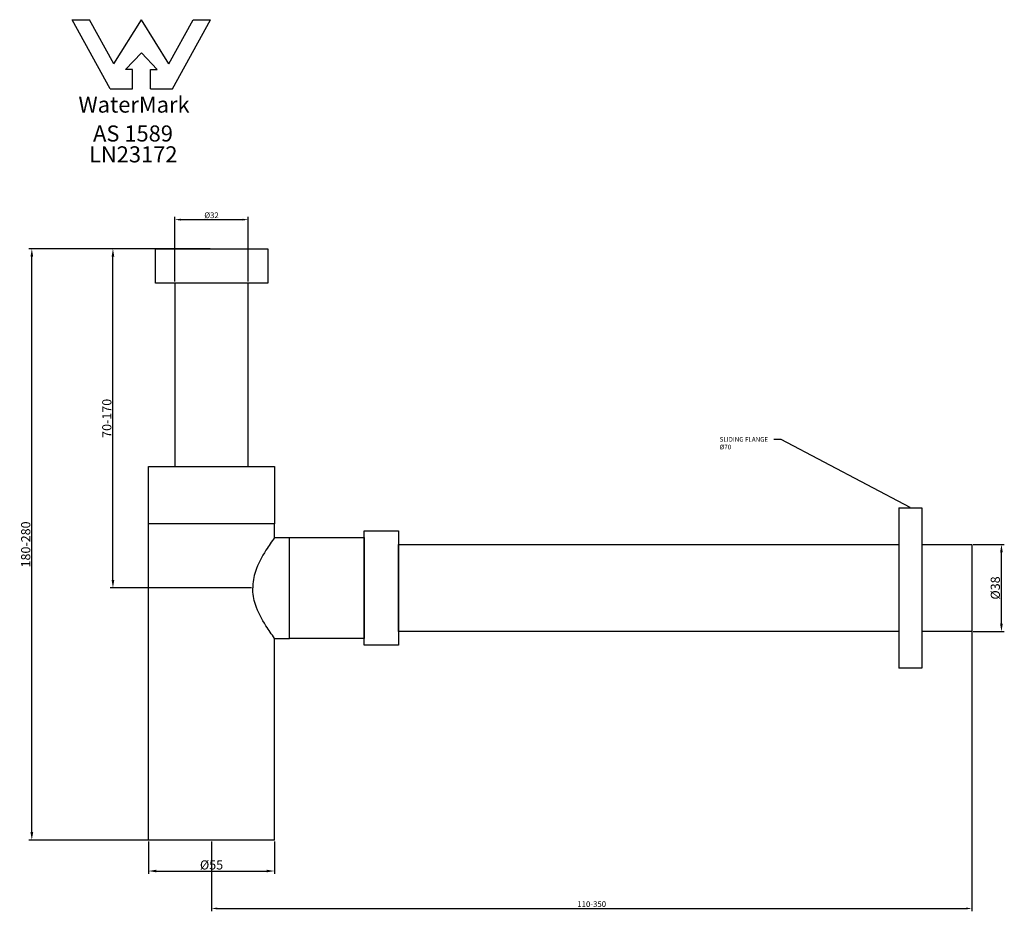
# Model space of a CAD drawing. Units: millimetres. Extents: x 1807 to 2237, y 1129 to 1518.
import ezdxf
from ezdxf import colors
from ezdxf.entities.mleader import LeaderData, LeaderLine
from ezdxf.math import Vec2, Vec3

# ---------------------------------------------------------------- set-up
doc = ezdxf.new("R2010")
doc.units = ezdxf.units.MM
doc.layers.get('0').update_dxf_attribs({"true_color": 0x000000})
doc.layers.add('Default', color=7, linetype='Continuous', true_color=0x000000)
doc.styles.add('Arial Regular', font='txt')
doc.styles.add('Swis721 LtEx BT Light-Expanded', font='txt')
doc.styles.add('Txt Regular', font='txt_____.ttf')
doc.dimstyles.new('Copia de ISO-25', dxfattribs={"dimtxt": 4, "dimasz": 3.5, "dimexe": 1.25, "dimexo": 0.625, "dimtad": 1, "dimtoh": 1, "dimdec": 0, "dimzin": 1, "dimdsep": 46, "dimtxsty": 'Txt Regular', "dimcen": 2.5, "dimadec": 0, "dimazin": 1, "dimtfac": 1, "dimtdec": 4, "dimtix": 1, "dimtofl": 0, "dimtmove": 1, "dimatfit": 3, "dimfxl": 1, "dimtolj": 1, "dimtzin": 1, "dimarcsym": 0})
doc.dimstyles.new('ISO-25', dxfattribs={"dimtxt": 2.5, "dimasz": 2.5, "dimexe": 1.25, "dimexo": 0.625, "dimtad": 1, "dimtoh": 1, "dimzin": 1, "dimdsep": 46, "dimtxsty": 'Txt Regular', "dimcen": 2.5, "dimadec": 0, "dimazin": 1, "dimtfac": 1, "dimtdec": 4, "dimtix": 1, "dimtofl": 0, "dimtmove": 1, "dimatfit": 3, "dimfxl": 1, "dimtolj": 1, "dimtzin": 1, "dimarcsym": 0})

# ---------------------------------------------------------------- blocks, each defined once
blk = doc.blocks.new('Block1')
at = {"layer": 'Default', "color": 18, "linetype": 'Continuous', "true_color": 0x000000}
for p, q in [((0, 0), (1.25, 0)), ((0, 0), (1.25, 0)), ((3.01, -3.2), (1.25, 0)), ((3.01, -3.2), (5, 0)), ((6.99, -3.2), (5, 0)), ((6.99, -3.2), (8.75, 0)), ((7.25, -5), (10, 0)), ((8.75, 0), (10, 0)), ((2.75, -5), (0, 0)), ((5, -2.4), (3.85, -3.6)), ((5, -2.4), (6.15, -3.6)), ((4.35, -3.6), (3.85, -3.6)), ((4.35, -5), (4.35, -3.6)), ((5.65, -5), (5.65, -3.6)), ((5.65, -3.6), (6.15, -3.6)), ((2.75, -5), (4.35, -5)), ((2.75, -5), (4.35, -5)), ((2.75, -5), (3.01, -5)), ((5.65, -5), (7.25, -5))]:
    blk.add_line(p, q, dxfattribs=at)
blk = doc.blocks.new('*D2')
at = {"color": 0, "lineweight": -2}
for p, q in [((1890.48, 1417.74), (1811.5, 1417.74)), ((1812.75, 1163.24), (1812.75, 1414.24)), ((1890.48, 1159.74), (1811.5, 1159.74))]:
    blk.add_line(p, q, dxfattribs=at)
at = {"color": 0}
for points in [[(1813.34, 1414.24), (1812.17, 1414.24), (1812.75, 1417.74)], [(1812.17, 1163.24), (1813.34, 1163.24), (1812.75, 1159.74)]]:
    blk.add_solid(points, dxfattribs=at)
at = {"layer": 'Defpoints', "color": 0}
for p in [(1812.75, 1417.74), (1891.11, 1417.74), (1891.11, 1159.74)]:
    blk.add_point(p, dxfattribs=at)
at = {"color": 0, "insert": (1810.09, 1288.74), "char_height": 4, "attachment_point": 5, "rotation": 90, "style": 'Txt Regular'}
blk.add_mtext('\\A1;180-280', dxfattribs=at)
blk = doc.blocks.new('*D3')
at = {"color": 0, "lineweight": -2}
for p, q in [((1875.11, 1403.37), (1875.11, 1431.66)), ((1877.61, 1430.41), (1904.61, 1430.41)), ((1907.11, 1403.37), (1907.11, 1431.66))]:
    blk.add_line(p, q, dxfattribs=at)
at = {"color": 0}
for points in [[(1877.61, 1430.83), (1877.61, 1429.99), (1875.11, 1430.41)], [(1904.61, 1429.99), (1904.61, 1430.83), (1907.11, 1430.41)]]:
    blk.add_solid(points, dxfattribs=at)
at = {"layer": 'Defpoints', "color": 0}
for p in [(1907.11, 1430.41), (1875.11, 1402.74), (1907.11, 1402.74)]:
    blk.add_point(p, dxfattribs=at)
at = {"color": 0, "insert": (1891.11, 1432.31), "char_height": 2.5, "attachment_point": 5, "style": 'Txt Regular'}
blk.add_mtext('\\A1;Ø32', dxfattribs=at)
blk = doc.blocks.new('*D4')
at = {"color": 0, "lineweight": -2}
for p, q in [((1890.48, 1417.74), (1846.86, 1417.74)), ((1848.11, 1273.24), (1848.11, 1414.24)), ((1908.48, 1269.74), (1846.86, 1269.74))]:
    blk.add_line(p, q, dxfattribs=at)
at = {"color": 0}
for points in [[(1848.7, 1414.24), (1847.53, 1414.24), (1848.11, 1417.74)], [(1847.53, 1273.24), (1848.7, 1273.24), (1848.11, 1269.74)]]:
    blk.add_solid(points, dxfattribs=at)
at = {"layer": 'Defpoints', "color": 0}
for p in [(1848.11, 1417.74), (1891.11, 1417.74), (1909.11, 1269.74)]:
    blk.add_point(p, dxfattribs=at)
at = {"color": 0, "insert": (1845.45, 1343.74), "char_height": 4, "attachment_point": 5, "rotation": 90, "style": 'Txt Regular'}
blk.add_mtext('\\A1;70-170', dxfattribs=at)
blk = doc.blocks.new('*D5')
at = {"color": 0, "lineweight": -2}
for p, q in [((2223.23, 1288.74), (2236.77, 1288.74)), ((2235.52, 1254.24), (2235.52, 1285.24)), ((2223.23, 1250.74), (2236.77, 1250.74))]:
    blk.add_line(p, q, dxfattribs=at)
at = {"color": 0}
for points in [[(2236.1, 1285.24), (2234.93, 1285.24), (2235.52, 1288.74)], [(2234.93, 1254.24), (2236.1, 1254.24), (2235.52, 1250.74)]]:
    blk.add_solid(points, dxfattribs=at)
at = {"layer": 'Defpoints', "color": 0}
for p in [(2222.61, 1288.74), (2235.52, 1288.74), (2222.61, 1250.74)]:
    blk.add_point(p, dxfattribs=at)
at = {"color": 0, "insert": (2232.85, 1269.74), "char_height": 4, "attachment_point": 5, "rotation": 90, "style": 'Txt Regular'}
blk.add_mtext('\\A1;Ø38', dxfattribs=at)
blk = doc.blocks.new('*D6')
at = {"color": 0, "lineweight": -2}
for p, q in [((1863.61, 1159.12), (1863.61, 1145.04)), ((1918.61, 1159.12), (1918.61, 1145.04)), ((1867.11, 1146.29), (1915.11, 1146.29))]:
    blk.add_line(p, q, dxfattribs=at)
at = {"color": 0}
for points in [[(1867.11, 1146.87), (1867.11, 1145.71), (1863.61, 1146.29)], [(1915.11, 1145.71), (1915.11, 1146.87), (1918.61, 1146.29)]]:
    blk.add_solid(points, dxfattribs=at)
at = {"layer": 'Defpoints', "color": 0}
for p in [(1863.61, 1159.74), (1918.61, 1159.74), (1918.61, 1146.29)]:
    blk.add_point(p, dxfattribs=at)
at = {"color": 0, "insert": (1891.11, 1148.96), "char_height": 4, "attachment_point": 5, "style": 'Txt Regular'}
blk.add_mtext('\\A1;Ø55', dxfattribs=at)
blk = doc.blocks.new('*D7')
at = {"color": 0, "lineweight": -2}
for p, q in [((2222.61, 1269.12), (2222.61, 1128.71)), ((1891.11, 1159.12), (1891.11, 1128.71)), ((1893.61, 1129.96), (2220.11, 1129.96))]:
    blk.add_line(p, q, dxfattribs=at)
at = {"color": 0}
for points in [[(1893.61, 1130.38), (1893.61, 1129.54), (1891.11, 1129.96)], [(2220.11, 1129.54), (2220.11, 1130.38), (2222.61, 1129.96)]]:
    blk.add_solid(points, dxfattribs=at)
at = {"layer": 'Defpoints', "color": 0}
for p in [(2222.61, 1269.74), (1891.11, 1159.74), (2222.61, 1129.96)]:
    blk.add_point(p, dxfattribs=at)
at = {"color": 0, "insert": (2056.86, 1131.86), "char_height": 2.5, "attachment_point": 5, "style": 'Txt Regular'}
blk.add_mtext('\\A1;110-350', dxfattribs=at)

msp = doc.modelspace()

# ---------------------------------------------------------------- linework, layer by layer
for p, q in [((1866.61, 1402.742), (1866.61, 1417.742)), ((1866.61, 1417.742), (1915.61, 1417.742)), ((1915.61, 1417.742), (1915.61, 1402.742)), ((1915.61, 1402.742), (1866.61, 1402.742)), ((1875.11, 1402.742), (1875.11, 1322.742)), ((1907.11, 1322.742), (1907.11, 1402.742)), ((1863.61, 1297.742), (1863.61, 1322.742)), ((1863.61, 1322.742), (1918.61, 1322.742)), ((1875.11, 1322.742), (1907.11, 1322.742)), ((1918.61, 1322.742), (1918.61, 1297.742)), ((2190.85, 1304.742), (2200.85, 1304.742)), ((2190.85, 1304.742), (2190.85, 1234.742)), ((2200.85, 1304.742), (2200.85, 1234.742)), ((1863.61, 1159.742), (1863.61, 1297.742)), ((1918.61, 1297.742), (1863.61, 1297.742)), ((1918.61, 1291.742), (1918.61, 1297.742)), ((1957.61, 1294.742), (1972.61, 1294.742)), ((1957.61, 1244.742), (1957.61, 1294.742)), ((1972.61, 1294.742), (1972.61, 1244.742)), ((1918.61, 1291.742), (1957.61, 1291.742)), ((1925.11, 1247.742), (1925.11, 1291.742)), ((1957.61, 1291.742), (1957.61, 1247.742)), ((1957.61, 1247.742), (1957.61, 1291.742)), ((1957.61, 1291.242), (1957.61, 1248.242)), ((1972.61, 1250.742), (1972.61, 1288.742)), ((1972.61, 1288.742), (2190.85, 1288.742)), ((2200.85, 1288.742), (2222.61, 1288.742)), ((2222.61, 1288.742), (2222.61, 1250.742)), ((2190.85, 1250.742), (1972.61, 1250.742)), ((2222.61, 1250.742), (2200.85, 1250.742)), ((1918.61, 1247.742), (1925.11, 1247.742)), ((1918.61, 1159.742), (1918.61, 1247.742)), ((1918.61, 1159.742), (1918.61, 1247.742)), ((1957.61, 1247.742), (1925.11, 1247.742)), ((1972.61, 1244.742), (1957.61, 1244.742)), ((2200.85, 1234.742), (2190.85, 1234.742)), ((1918.61, 1159.742), (1863.61, 1159.742))]:
    msp.add_line(p, q)
for points in [[(1918.61, 1291.742), (1917.312, 1289.937), (1914.07, 1285.292), (1910.104, 1278.098), (1909.111, 1272.176), (1909.11, 1269.742)], [(1918.61, 1247.742), (1917.312, 1249.547), (1914.07, 1254.191), (1910.104, 1261.386), (1909.111, 1267.308), (1909.11, 1269.742)]]:
    msp.add_open_spline(points, degree=3, knots=[0, 0, 0, 0, 2.6671343, 6.8099557, 9.7310326, 9.7310326, 9.7310326, 9.7310326])

# ---------------------------------------------------------------- block references
at = {"xscale": 6.027151133220041, "yscale": 6.027151133220325, "zscale": 6.027151133220269}
msp.add_blockref('Block1', (1830.402, 1517.631), dxfattribs=at)

# ---------------------------------------------------------------- texts
at = {"insert": (1833.077, 1474.907), "char_height": 7, "width": 124.48649, "attachment_point": 7, "style": 'Swis721 LtEx BT Light-Expanded'}
msp.add_mtext('WaterMark', dxfattribs=at)
at = {"layer": 'Default', "color": 18, "linetype": 'Continuous', "true_color": 0x000000, "char_height": 7, "attachment_point": 1, "style": 'Swis721 LtEx BT Light-Expanded'}
for s, insert, width in [('AS 1589', (1839.453, 1471.495), 98.3027), ('LN23172', (1837.677, 1462.398), 104.20541)]:
    msp.add_mtext(s, dxfattribs=dict(at, insert=insert, width=width))

# ---------------------------------------------------------------- dimensions: what is measured, and where the dimension line sits
for base, p1, p2, text, dimstyle, override, picture, middle in [((1907.11, 1430.411), (1875.11, 1402.742), (1907.11, 1402.742), 'Ø32', 'ISO-25', {"dimtxt": 2.5, "dimasz": 2.5, "dimexe": 1.25, "dimexo": 0.625, "dimgap": 0.625, "dimtad": 1, "dimtih": 0, "dimtoh": 0, "dimdec": 2, "dimzin": 1, "dimtxsty": 'Txt Regular', "dimsah": 0, "dimcen": 2.5, "dimazin": 1, "dimtix": 0, "dimtmove": 0, "dimtzin": 1}, '*D3', (1891.11, 1432.312)), ((2222.61, 1129.961), (1891.11, 1159.742), (2222.61, 1269.742), '110-350', 'ISO-25', {"dimtxt": 2.5, "dimasz": 2.5, "dimexe": 1.25, "dimexo": 0.625, "dimgap": 0.625, "dimtad": 1, "dimtih": 0, "dimtoh": 0, "dimdec": 2, "dimzin": 1, "dimtxsty": 'Txt Regular', "dimsah": 0, "dimcen": 2.5, "dimazin": 1, "dimtix": 0, "dimtmove": 0, "dimtzin": 1}, '*D7', (2056.86, 1131.863)), ((1918.61, 1146.289), (1863.61, 1159.742), (1918.61, 1159.742), 'Ø55', 'Copia de ISO-25', {"dimtxt": 4, "dimasz": 3.5, "dimexe": 1.25, "dimexo": 0.625, "dimgap": 0.625, "dimtad": 1, "dimtih": 0, "dimtoh": 0, "dimdec": 0, "dimzin": 1, "dimtxsty": 'Txt Regular', "dimsah": 0, "dimcen": 2.5, "dimazin": 1, "dimtix": 0, "dimtmove": 0, "dimtzin": 1}, '*D6', (1891.11, 1148.956))]:
    dim = msp.add_linear_dim(base=base, p1=p1, p2=p2, text=text, dimstyle=dimstyle, override=override)
    dim.commit()
    dim.dimension.update_dxf_attribs({"geometry": picture, "text_midpoint": middle})
for base, p1, p2, text, picture, middle in [((1812.754, 1417.742), (1891.11, 1159.742), (1891.11, 1417.742), '180-280', '*D2', (1810.087, 1288.742)), ((1848.113, 1417.742), (1909.11, 1269.742), (1891.11, 1417.742), '70-170', '*D4', (1845.446, 1343.742)), ((2235.517, 1288.742), (2222.61, 1250.742), (2222.61, 1288.742), 'Ø38', '*D5', (2232.85, 1269.742))]:
    dim = msp.add_linear_dim(base=base, p1=p1, p2=p2, angle=90, text=text, dimstyle='Copia de ISO-25', override={"dimtxt": 4, "dimasz": 3.5, "dimexe": 1.25, "dimexo": 0.625, "dimgap": 0.625, "dimtad": 1, "dimtih": 0, "dimtoh": 0, "dimdec": 0, "dimzin": 1, "dimtxsty": 'Txt Regular', "dimsah": 0, "dimcen": 2.5, "dimazin": 1, "dimtix": 0, "dimtmove": 0, "dimtzin": 1})
    dim.commit()
    dim.dimension.update_dxf_attribs({"geometry": picture, "text_midpoint": middle})

# ---------------------------------------------------------------- leaders
at = {"layer": 'Default'}
ml = msp.add_multileader_mtext('Standard', dxfattribs=at)
ml.set_content('{\\fArial;SLIDING FLANGE}\\P{\\fArial;Ø70}\\P', color=256, style='Arial Regular')
ml.set_leader_properties()
ml.build(insert=Vec2(0, 0))
ml.multileader.update_dxf_attribs({"has_dogleg": 0, "dogleg_length": 0, "arrow_head_size": 0.18})
ctx = ml.context
ctx.base_point, ctx.char_height, ctx.arrow_head_size, ctx.landing_gap_size = Vec3(2111.842, 1334.528), 2, 0.18, 0.8
notes = []
notes.append((ctx, [(0, (1, 1, 0), (2136.28, 1334.528), (-1, 0), 0, [(0, [(2195.85, 1304.742), (2139.48, 1334.528)], 0, [])])]))
ctx.mtext.insert = Vec3(2112.642, 1335.568)
for ctx, leaders in notes:
    for number, flags, end, landing, length, lines in leaders:
        leader = LeaderData()
        leader.index, (leader.has_last_leader_line, leader.has_dogleg_vector, leader.attachment_direction) = number, flags
        leader.last_leader_point, leader.dogleg_vector, leader.dogleg_length = Vec3(end), Vec3(landing), length
        for number, points, colour, breaks in lines:
            line = LeaderLine()
            line.index, line.vertices, line.color, line.breaks = number, Vec3.list(points), colors.encode_raw_color(colour), breaks
            leader.lines.append(line)
        ctx.leaders.append(leader)

doc.saveas('drawing.dxf')
